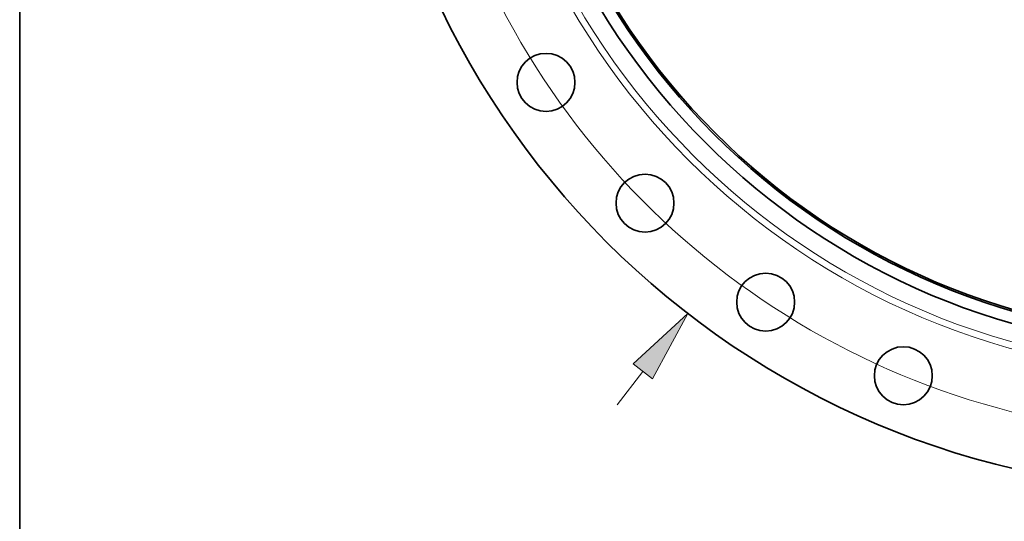
# Model space of a CAD drawing. Extents: x 0 to 10.8, y 0 to 8.3.
# Drawn here: x 0.2 to 2.9, y 3 to 4.4 of the extents above; entities that cross this region are included whole.
import ezdxf

# ---------------------------------------------------------------- set-up
doc = ezdxf.new("R2010")
doc.units = 0
doc.header["$MEASUREMENT"] = 0
doc.layers.get('0').update_dxf_attribs({"lineweight": 13})
doc.layers.add('1', color=7, linetype='Continuous', lineweight=13)

# ---------------------------------------------------------------- blocks, each defined once
blk = doc.blocks.new('BLOCK8')
at = {"color": 7, "lineweight": 13, "ltscale": 0.03937}
blk.add_line((-21.614, -27.972), (-20.672, -26.751), dxfattribs=at)
blk.add_lwpolyline([(-20.318, -27.025), (-19.031, -24.629), (-21.025, -26.478)], close=True, dxfattribs=at)
blk.add_solid([(-20.318, -27.025), (-19.031, -24.629), (-20.318, -27.025), (-21.025, -26.478)], dxfattribs=at)
blk = doc.blocks.new('BLOCK10')
at = {"color": 7, "lineweight": 13, "ltscale": 0.03937}
blk.add_arc((0, 0), 29.125, 190.5362, 323.0368, dxfattribs=at)

msp = doc.modelspace()

# ---------------------------------------------------------------- linework, layer by layer
at = {"color": 7, "lineweight": 35, "ltscale": 0.03937}
for centre, radius in [((3.4908, 5.4124), 2.3206), ((3.4908, 5.4124), 1.9385), ((3.4908, 5.4124), 1.9058), ((3.4908, 5.4124), 1.9012), ((1.6854, 4.206), 0.079), ((1.9554, 3.8769), 0.079), ((2.2845, 3.6069), 0.079), ((2.6599, 3.4062), 0.079)]:
    msp.add_circle(centre, radius, dxfattribs=at)
at = {"color": 7, "lineweight": 13, "ltscale": 0.03937}
for radius in [2.0049, 1.9867]:
    msp.add_circle((3.4908, 5.4124), radius, dxfattribs=at)
at = {"layer": '1', "color": 7, "lineweight": 35, "ltscale": 0.03937}
msp.add_line((0.25, 0.25), (0.25, 8.25), dxfattribs=at)

# ---------------------------------------------------------------- block references
at = {"lineweight": 0, "xscale": 0.07455615833375939, "yscale": 0.07455615833375939, "zscale": 0.07455615833375939}
for name in ['BLOCK8', 'BLOCK10']:
    msp.add_blockref(name, (3.4908, 5.4124), dxfattribs=at)

doc.saveas('drawing.dxf')
